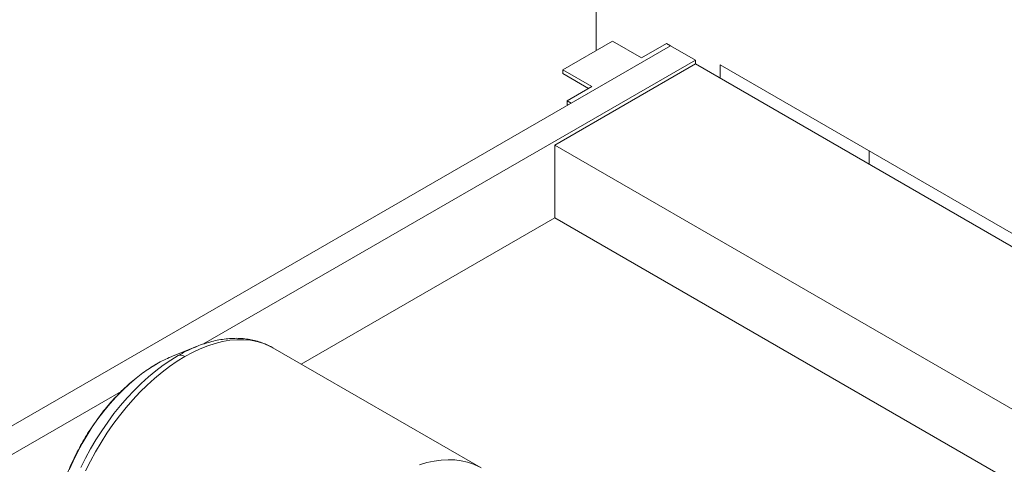
# Paper-space layout 'drum mount' of a CAD drawing. Units: inches. Extents: x 0.1 to 10.4, y -0.7 to 7.3.
# Drawn here: x 5 to 5.4, y 5.1 to 5.3 of the extents above; entities that cross this region are included whole.
import ezdxf

# ---------------------------------------------------------------- set-up
doc = ezdxf.new("R2010")
doc.units = ezdxf.units.IN
doc.header["$MEASUREMENT"] = 0

psp = doc.layouts.new('drum mount')

# ---------------------------------------------------------------- linework, layer by layer
at = {"linetype": 'Continuous', "lineweight": 15}
for p, q in [((5.233785685195088, 5.565348554998955), (5.233785685195088, 5.279564578841465)), ((5.265605490348481, 5.281605599121021), (4.717633364493404, 4.965268024299493)), ((5.240856753006953, 5.283646619400578), (5.219643549571356, 5.271400497723237)), ((5.223179083477288, 5.257113355766339), (5.265605490348481, 5.281605599121021)), ((5.253231121677716, 5.276503048422129), (5.240856753006953, 5.283646619400578)), ((5.263837723395514, 5.282626109260799), (5.253231121677716, 5.276503048422129)), ((5.265605490348481, 5.281605599121021), (5.263837723395514, 5.282626109260799)), ((5.276212092066279, 5.27548253828235), (5.265605490348481, 5.281605599121021)), ((5.276212092066279, 5.27548253828235), (5.066209078558264, 5.154250379083241)), ((5.276212092066279, 5.273849456658579), (5.216108015665423, 5.239152111906114)), ((5.276212092066279, 5.273849456658579), (5.276212092066279, 5.27548253828235)), ((5.709632689500977, 5.023641071594752), (5.276212092066279, 5.273849456658579)), ((5.28681869378408, 5.273440191002165), (5.28681869378408, 5.267726395819907)), ((5.28681869378408, 5.273440191002165), (5.714581517496653, 5.026497969185883)), ((5.219643549571356, 5.271400497723237), (5.23201791824212, 5.264256926744788)), ((5.219643549571356, 5.269767416099466), (5.219643549571356, 5.271400497723237)), ((5.219643549571356, 5.269767416099466), (5.230603474811589, 5.263440385932904)), ((5.23201791824212, 5.264256926744788), (5.221411316524321, 5.258133865906117)), ((5.221411316524321, 5.256500784282346), (5.221411316524321, 5.258133865906117)), ((5.221411316524321, 5.258133865906117), (5.223179083477288, 5.257113355766339)), ((5.221411316524321, 5.256500784282346), (5.221764640046757, 5.256296814954454)), ((5.216108015665423, 5.208123561054455), (5.216108015665423, 5.239152111906114)), ((5.216108015665423, 5.239152111906114), (5.524167557072114, 5.061313124061323)), ((5.35045830409087, 5.236701825970142), (5.35045830409087, 5.230988030787886)), ((5.216108015665423, 5.208123561054455), (5.107839080618985, 5.14562123525156)), ((5.492694278683957, 5.048453710082195), (5.216108015665423, 5.208123561054455)), ((5.063138703846272, 5.153127191569693), (5.052871875283172, 5.148992873416508)), ((5.063138703846272, 5.153127191569693), (5.052871875283172, 5.148992873416508)), ((5.063138703846272, 5.153127191569693), (5.062085595807618, 5.152690442648494)), ((5.184698337913971, 5.101251330455133), (5.09578815109338, 5.152578088785901)), ((5.184698337913971, 5.101251330455133), (5.09578815109338, 5.152578088785901)), ((5.052871875283172, 5.148992873416508), (5.052345124976856, 5.148777035907964)), ((5.04604803434614, 5.145647650980296), (5.046226900154411, 5.145733641514712)), ((5.030952083072163, 5.133896948824058), (4.728239966211202, 4.959144963460823))]:
    psp.add_line(p, q, dxfattribs=at)
at = {"linetype": 'Continuous', "lineweight": 15, "flags": 128}
for points in [[(5.09578815109338, 5.152578088785901), (5.094015591363864, 5.153509092533102), (5.091529931793978, 5.154533315354705), (5.08891788765992, 5.155303212476301), (5.086189367339784, 5.155815863414399), (5.083354721045731, 5.156069323508392), (5.080424701562095, 5.156062631297329), (5.077410423456385, 5.155795812167058), (5.074323320917926, 5.155269878253932), (5.071175104384056, 5.154486824605431), (5.067977716118437, 5.153449621612259), (5.064743284909946, 5.152162203740638), (5.061484080064035, 5.15062945460753), (5.058212464861047, 5.1488571884554)], [(5.09578815109338, 5.152578088785901), (5.094015591363864, 5.153509092533102), (5.091529931793978, 5.154533315354705), (5.08891788765992, 5.155303212476301), (5.086189367339784, 5.155815863414399), (5.083354721045731, 5.156069323508392), (5.080424701562095, 5.156062631297329), (5.077410423456385, 5.155795812167058), (5.074323320917926, 5.155269878253932), (5.071175104384056, 5.154486824605431), (5.067977716118437, 5.153449621612259), (5.064743284909946, 5.152162203740638), (5.061484080064035, 5.15062945460753), (5.058212464861047, 5.1488571884554)], [(5.05534935004106, 5.149306664039665), (5.05214188675482, 5.147340920182935), (5.048946590475463, 5.145154403636735), (5.045775582056251, 5.142755408607262), (5.042640890218268, 5.140153035304383), (5.03955440592137, 5.137357155421413), (5.036527837257695, 5.134378374688413), (5.033572665038863, 5.131227992641009), (5.030700099245325, 5.127917959757397), (5.02792103650306, 5.124460832126077), (5.025246018748954, 5.120869723816308), (5.022685193241611, 5.117158257131958), (5.020248274069327, 5.113340510937434), (5.017944505301232, 5.109430967251728), (5.015782625921364, 5.105444456313164), (5.01377083667871, 5.101396100323208)], [(5.05534935004106, 5.149306664039665), (5.05214188675482, 5.147340920182935), (5.048946590475463, 5.145154403636735), (5.045775582056251, 5.142755408607262), (5.042640890218268, 5.140153035304383), (5.03955440592137, 5.137357155421413), (5.036527837257695, 5.134378374688413), (5.033572665038863, 5.131227992641009), (5.030700099245325, 5.127917959757397), (5.02792103650306, 5.124460832126077), (5.025246018748954, 5.120869723816308), (5.022685193241611, 5.117158257131958), (5.020248274069327, 5.113340510937434), (5.017944505301232, 5.109430967251728), (5.015782625921364, 5.105444456313164), (5.01377083667871, 5.101396100323208)], [(5.058212464861047, 5.148857188455403), (5.054940849658057, 5.146852128096817), (5.051681644812145, 5.144621879412498), (5.048447213603654, 5.142174902499624), (5.045249825338034, 5.13952047957978), (5.042101608804166, 5.136668679788308), (5.039014506265706, 5.133630320978631), (5.036000228159996, 5.130416928686434), (5.03307020867636, 5.12704069240935), (5.030235562382308, 5.123514419368026), (5.027507042062171, 5.119851485923948), (5.024894997928113, 5.116065786838318), (5.022409338358227, 5.11217168256447), (5.020059492310665, 5.108183944773745), (5.017854373556369, 5.104117700321485), (5.015802346866082, 5.099988373865695)], [(5.058212464861047, 5.148857188455403), (5.054940849658057, 5.146852128096817), (5.051681644812145, 5.144621879412498), (5.048447213603654, 5.142174902499624), (5.045249825338034, 5.13952047957978), (5.042101608804166, 5.136668679788308), (5.039014506265706, 5.133630320978631), (5.036000228159996, 5.130416928686434), (5.03307020867636, 5.12704069240935), (5.030235562382308, 5.123514419368026), (5.027507042062171, 5.119851485923948), (5.024894997928113, 5.116065786838318), (5.022409338358227, 5.11217168256447), (5.020059492310665, 5.108183944773745), (5.017854373556369, 5.104117700321485), (5.015802346866082, 5.099988373865695)], [(5.046226900154418, 5.145733641514786), (5.043258125810818, 5.143905186298036), (5.040302610734116, 5.141855660869682), (5.037373554972111, 5.139594218907817), (5.034484040398871, 5.137130960561214), (5.031646972287921, 5.134476887339614), (5.028875021674155, 5.131643852978315), (5.026180568761914, 5.128644510496497), (5.023575647631993, 5.125492255685792), (5.021071892494512, 5.122201167281402), (5.018680485727712, 5.118785944083067), (5.016412107934736, 5.115261839306647), (5.014276890241463, 5.111644592459564), (5.012284369048444, 5.107950359044339), (5.010443443439019, 5.104195638404188), (5.00876233543385, 5.100397200032967)], [(5.046226900154418, 5.145733641514786), (5.043258125810818, 5.143905186298036), (5.040302610734116, 5.141855660869682), (5.037373554972111, 5.139594218907817), (5.034484040398871, 5.137130960561214), (5.031646972287921, 5.134476887339614), (5.028875021674155, 5.131643852978315), (5.026180568761914, 5.128644510496497), (5.023575647631993, 5.125492255685792), (5.021071892494512, 5.122201167281402), (5.018680485727712, 5.118785944083067), (5.016412107934736, 5.115261839306647), (5.014276890241463, 5.111644592459564), (5.012284369048444, 5.107950359044339), (5.010443443439019, 5.104195638404188), (5.00876233543385, 5.100397200032967)], [(5.158383298200853, 5.102637613961269), (5.16152867954364, 5.103549109547065), (5.164620469516589, 5.10420991798138), (5.167647166457933, 5.104617581013435), (5.170597510856254, 5.104770582109975), (5.173460527236612, 5.104668352096872), (5.176225564990029, 5.104311271276489), (5.178882337994451, 5.103700668012931), (5.181420962879808, 5.102838813790446), (5.183831995794787, 5.101728914763344)], [(5.158383298200853, 5.102637613961269), (5.16152867954364, 5.103549109547065), (5.164620469516589, 5.10420991798138), (5.167647166457933, 5.104617581013435), (5.170597510856254, 5.104770582109975), (5.173460527236612, 5.104668352096872), (5.176225564990029, 5.104311271276489), (5.178882337994451, 5.103700668012931), (5.181420962879808, 5.102838813790446), (5.183831995794787, 5.101728914763344)]]:
    psp.add_lwpolyline(points, dxfattribs=at)
at = {"linetype": 'Continuous', "lineweight": 15}
for centre, radius, start, end in [((5.086448857600371, 5.095792393538785), 0.06189472124238894, 113.1801981992525, 120.162764048564), ((5.072547423634751, 5.100492243225926), 0.05234074966419708, 112.7043751259337, 120.1899722497566), ((5.056309348632573, 5.146078143419381), 0.003368225451378075, 55.59628924909145, 106.5598129052106)]:
    psp.add_arc(centre, radius, start, end, dxfattribs=at)
for points, knots in [([(5.09582781347182, 5.15252009556293), (5.095507491922569, 5.152714431204646), (5.094418355388871, 5.153375198635636), (5.09243182488076, 5.154273988791002), (5.089886861413987, 5.155215401518684), (5.087235968321558, 5.155918293733654), (5.084494917689801, 5.156397683141928), (5.081667111259486, 5.156647104585982), (5.078759872637331, 5.156665427126358), (5.075780726989503, 5.156450523893358), (5.072738853514855, 5.155999899998131), (5.069644751931868, 5.155317692071336), (5.066510232746549, 5.154388646061822), (5.06396754944099, 5.153496023039775), (5.062473299562702, 5.152836348462322), (5.062034182681974, 5.152642489157423)], [0, 0, 0, 0, 0.03413666638710811, 0.1160692765992734, 0.1980184329141254, 0.2802348017522975, 0.3629510648023139, 0.4463530301481752, 0.5305646827842251, 0.6156396693020305, 0.7015614143696095, 0.7882527094567022, 0.8755931537406177, 0.9634404211340254, 1, 1, 1, 1]), ([(5.09582781347182, 5.15252009556293), (5.095507491922569, 5.152714431204646), (5.094418355388871, 5.153375198635636), (5.09243182488076, 5.154273988791002), (5.089886861413987, 5.155215401518684), (5.087235968321558, 5.155918293733654), (5.084494917689801, 5.156397683141928), (5.081667111259486, 5.156647104585982), (5.078759872637331, 5.156665427126358), (5.075780726989503, 5.156450523893358), (5.072738853514855, 5.155999899998131), (5.069644751931868, 5.155317692071336), (5.066510232746549, 5.154388646061822), (5.06396754944099, 5.153496023039775), (5.062473299562702, 5.152836348462322), (5.062034182681974, 5.152642489157423)], [0, 0, 0, 0, 0.03413666638710811, 0.1160692765992734, 0.1980184329141254, 0.2802348017522975, 0.3629510648023139, 0.4463530301481752, 0.5305646827842251, 0.6156396693020305, 0.7015614143696095, 0.7882527094567022, 0.8755931537406177, 0.9634404211340254, 1, 1, 1, 1]), ([(5.046048002955046, 5.145647632859238), (5.045536900940153, 5.145346540428004), (5.044061786005632, 5.144477543771674), (5.041636519742886, 5.142885180523996), (5.038789906803564, 5.140814335739938), (5.035983590730206, 5.138556579364855), (5.033227443210835, 5.136125022581125), (5.030531430141619, 5.133528785609141), (5.027905196085899, 5.130778627532003), (5.02535815175349, 5.127885393860594), (5.022899451674165, 5.124860418090291), (5.020537984748848, 5.121715393469736), (5.018282350399437, 5.118462378092811), (5.016140832241154, 5.115113755826461), (5.014121369703604, 5.111682201395706), (5.012231554349341, 5.108180682466847), (5.010478578569859, 5.104622385988267), (5.008869203350783, 5.101020655038615), (5.007409720925642, 5.097388888861617), (5.006105969486937, 5.093740528303719), (5.004963301342352, 5.090089006223071), (5.003986694472489, 5.08644776445838), (5.00318032985898, 5.082829997012047), (5.002549189171866, 5.079249455676814), (5.002093117132868, 5.075717341731125), (5.001829055585486, 5.072253908236563), (5.001730719435978, 5.069486268733091), (5.001789033326961, 5.067912585205581), (5.001806758714523, 5.06743424033862)], [0, 0, 0, 0, 0.02130990911908366, 0.0615035047386285, 0.1016718787602039, 0.1418116889386362, 0.1819176296351004, 0.2219883092682696, 0.2620250153828383, 0.3020308125179442, 0.3420099094103081, 0.3819672306128419, 0.4219081364591792, 0.4618382469686611, 0.5017633359260697, 0.5416892696852363, 0.581620446816861, 0.621562379073337, 0.6615210312371254, 0.7015023278154044, 0.7415120699881741, 0.7815557939092674, 0.8216385392932349, 0.8617644868026594, 0.9019364098137214, 0.9421548727878711, 0.9824171002638523, 1, 1, 1, 1]), ([(5.046048002955046, 5.145647632859238), (5.045536900940153, 5.145346540428004), (5.044061786005632, 5.144477543771674), (5.041636519742886, 5.142885180523996), (5.038789906803564, 5.140814335739938), (5.035983590730206, 5.138556579364855), (5.033227443210835, 5.136125022581125), (5.030531430141619, 5.133528785609141), (5.027905196085899, 5.130778627532003), (5.02535815175349, 5.127885393860594), (5.022899451674165, 5.124860418090291), (5.020537984748848, 5.121715393469736), (5.018282350399437, 5.118462378092811), (5.016140832241154, 5.115113755826461), (5.014121369703604, 5.111682201395706), (5.012231554349341, 5.108180682466847), (5.010478578569859, 5.104622385988267), (5.008869203350783, 5.101020655038615), (5.007409720925642, 5.097388888861617), (5.006105969486937, 5.093740528303719), (5.004963301342352, 5.090089006223071), (5.003986694472489, 5.08644776445838), (5.00318032985898, 5.082829997012047), (5.002549189171866, 5.079249455676814), (5.002093117132868, 5.075717341731125), (5.001829055585486, 5.072253908236563), (5.001730719435978, 5.069486268733091), (5.001789033326961, 5.067912585205581), (5.001806758714523, 5.06743424033862)], [0, 0, 0, 0, 0.02130990911908366, 0.0615035047386285, 0.1016718787602039, 0.1418116889386362, 0.1819176296351004, 0.2219883092682696, 0.2620250153828383, 0.3020308125179442, 0.3420099094103081, 0.3819672306128419, 0.4219081364591792, 0.4618382469686611, 0.5017633359260697, 0.5416892696852363, 0.581620446816861, 0.621562379073337, 0.6615210312371254, 0.7015023278154044, 0.7415120699881741, 0.7815557939092674, 0.8216385392932349, 0.8617644868026594, 0.9019364098137214, 0.9421548727878711, 0.9824171002638523, 1, 1, 1, 1])]:
    psp.add_open_spline(points, degree=3, knots=knots, dxfattribs=at)

doc.saveas('drawing.dxf')
